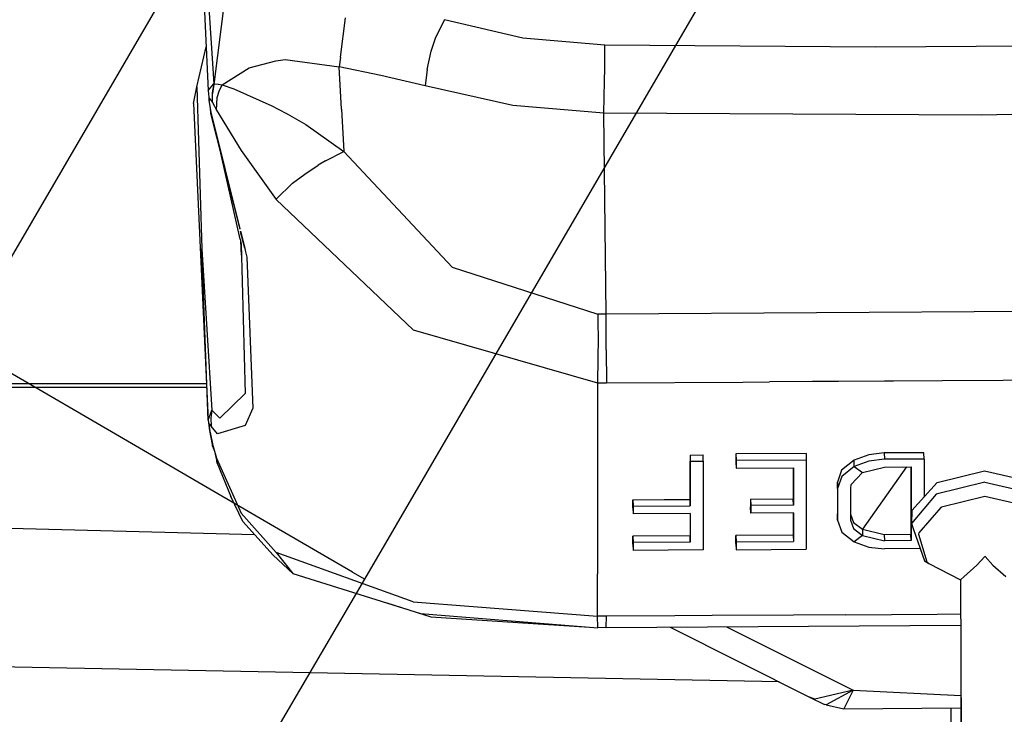
# Model space of a CAD drawing. Units: millimetres. Extents: x 977 to 8928, y -1575 to 1776.
# Drawn here: x 2744 to 2804, y -1159 to -1117 of the extents above; entities that cross this region are included whole.
import ezdxf

# ---------------------------------------------------------------- set-up
doc = ezdxf.new("R2010")
doc.units = ezdxf.units.MM
doc.layers.add('TFR-TRI', color=7, linetype='CONTINUOUS', true_color=0xffffff)

msp = doc.modelspace()

# ---------------------------------------------------------------- linework, layer by layer
at = {"layer": 'TFR-TRI', "color": 18, "linetype": 'CONTINUOUS'}
for p, q in [((2740.830353, -1136.57554), (2801.355255, -1032.630533)), ((2765.417511, -1150.89219), (2825.942414, -1046.947183)), ((2755.584503, -1110.787027), (2756.220734, -1120.742227)), ((2755.584503, -1110.787027), (2756.220734, -1120.742227)), ((2755.489533, -1112.723428), (2755.882355, -1121.143838)), ((2756.245392, -1120.779641), (2756.918244, -1115.456521)), ((2756.245392, -1120.779641), (2756.918244, -1115.456521)), ((2763.942414, -1119.127298), (2764.233185, -1116.733865)), ((2763.942414, -1119.127298), (2764.233185, -1116.733865)), ((2769.725373, -1117.96116), (2770.258576, -1116.846231)), ((2769.725373, -1117.96116), (2770.258576, -1116.846231)), ((2770.268097, -1116.834146), (2770.258576, -1116.846231)), ((2770.268097, -1116.834146), (2770.258576, -1116.846231)), ((2775.036408, -1117.955728), (2770.258576, -1116.846231)), ((2775.036408, -1117.955728), (2770.258576, -1116.846231)), ((2769.461701, -1118.756875), (2769.725373, -1117.96116)), ((2769.461701, -1118.756875), (2769.725373, -1117.96116)), ((2780.027863, -1118.385354), (2775.036408, -1117.955728)), ((2780.027863, -1118.385354), (2775.036408, -1117.955728)), ((2755.191925, -1120.931863), (2755.759308, -1118.492349)), ((2780.017121, -1119.78074), (2780.027863, -1118.385354)), ((2780.017121, -1119.78074), (2780.027863, -1118.385354)), ((2796.466339, -1118.517862), (2780.027863, -1118.385354)), ((2796.466339, -1118.517862), (2780.027863, -1118.385354)), ((2812.905793, -1118.387307), (2796.466339, -1118.517862)), ((2812.905793, -1118.387307), (2796.466339, -1118.517862)), ((2763.942414, -1119.127298), (2763.861359, -1119.705056)), ((2763.942414, -1119.127298), (2763.861359, -1119.705056)), ((2769.204621, -1119.86503), (2769.461701, -1118.756875)), ((2769.204621, -1119.86503), (2769.461701, -1118.756875)), ((2756.736359, -1120.807107), (2758.387238, -1119.774087)), ((2756.736359, -1120.807107), (2758.387238, -1119.774087)), ((2758.387238, -1119.774087), (2760.001252, -1119.340188)), ((2758.387238, -1119.774087), (2760.001252, -1119.340188)), ((2760.001252, -1119.340188), (2760.574005, -1119.272073)), ((2760.001252, -1119.340188), (2760.574005, -1119.272073)), ((2760.574005, -1119.272073), (2763.861359, -1119.705056)), ((2760.574005, -1119.272073), (2763.861359, -1119.705056)), ((2763.997101, -1122.281472), (2763.861359, -1119.705056)), ((2766.398957, -1120.228982), (2763.861359, -1119.705056)), ((2763.997101, -1122.281472), (2763.861359, -1119.705056)), ((2766.398957, -1120.228982), (2763.861359, -1119.705056)), ((2769.204621, -1119.86503), (2769.09549, -1120.871377)), ((2769.204621, -1119.86503), (2769.09549, -1120.871377)), ((2780.005646, -1120.59031), (2780.017121, -1119.78074)), ((2780.005646, -1120.59031), (2780.017121, -1119.78074)), ((2769.09549, -1120.871377), (2766.398957, -1120.228982)), ((2769.09549, -1120.871377), (2766.398957, -1120.228982)), ((2754.986603, -1121.946328), (2755.191925, -1120.931863)), ((2755.191925, -1120.931863), (2755.489777, -1130.779519)), ((2755.882355, -1121.143838), (2756.220734, -1120.742227)), ((2755.882355, -1121.143838), (2756.220734, -1120.742227)), ((2756.220734, -1120.742227), (2756.116242, -1121.290323)), ((2756.220734, -1120.742227), (2756.116242, -1121.290323)), ((2756.233185, -1120.761087), (2756.141144, -1121.333658)), ((2756.141144, -1121.333658), (2756.245392, -1120.779641)), ((2756.141144, -1121.333658), (2756.245392, -1120.779641)), ((2756.220734, -1120.742227), (2756.233185, -1120.761087)), ((2756.220734, -1120.742227), (2756.233185, -1120.761087)), ((2756.233185, -1120.761087), (2756.245392, -1120.779641)), ((2756.233185, -1120.761087), (2756.245392, -1120.779641)), ((2756.482697, -1120.773233), (2756.245392, -1120.779641)), ((2756.482697, -1120.773233), (2756.245392, -1120.779641)), ((2756.482697, -1120.773233), (2756.736359, -1120.807107)), ((2756.482697, -1120.773233), (2756.736359, -1120.807107)), ((2756.557404, -1121.183206), (2756.736359, -1120.807107)), ((2756.557404, -1121.183206), (2756.736359, -1120.807107)), ((2756.736359, -1120.807107), (2757.448517, -1121.038492)), ((2756.736359, -1120.807107), (2757.448517, -1121.038492)), ((2757.448517, -1121.038492), (2759.759796, -1122.079629)), ((2757.448517, -1121.038492), (2759.759796, -1122.079629)), ((2774.415314, -1122.071389), (2769.09549, -1120.871377)), ((2774.415314, -1122.071389), (2769.09549, -1120.871377)), ((2779.966095, -1122.528665), (2780.005646, -1120.59031)), ((2779.966095, -1122.528665), (2780.005646, -1120.59031)), ((2755.882355, -1121.143838), (2755.941193, -1121.75242)), ((2755.941193, -1121.75242), (2755.942414, -1121.613076)), ((2755.941193, -1121.75242), (2755.942414, -1121.613076)), ((2755.942414, -1121.613076), (2756.124787, -1121.837686)), ((2755.942414, -1121.613076), (2756.124787, -1121.837686)), ((2756.116242, -1121.290323), (2756.124787, -1121.837686)), ((2756.116242, -1121.290323), (2756.124787, -1121.837686)), ((2756.138703, -1121.862222), (2756.141144, -1121.333658)), ((2756.151886, -1121.886514), (2756.141144, -1121.333658)), ((2756.151886, -1121.886514), (2756.141144, -1121.333658)), ((2756.391877, -1122.344156), (2756.439484, -1121.570535)), ((2756.391877, -1122.344156), (2756.439484, -1121.570535)), ((2756.439484, -1121.570535), (2756.557404, -1121.183206)), ((2756.439484, -1121.570535), (2756.557404, -1121.183206)), ((2754.986603, -1121.946328), (2755.87381, -1141.198892)), ((2756.016877, -1122.23118), (2755.941193, -1121.75242)), ((2756.045929, -1122.541726), (2756.016877, -1122.23118)), ((2756.066193, -1122.465066), (2756.016877, -1122.23118)), ((2756.066193, -1122.465066), (2756.016877, -1122.23118)), ((2756.124787, -1121.837686), (2756.138703, -1121.862222)), ((2756.124787, -1121.837686), (2756.138703, -1121.862222)), ((2756.138703, -1121.862222), (2756.151886, -1121.886514)), ((2756.138703, -1121.862222), (2756.151886, -1121.886514)), ((2756.151886, -1121.886514), (2756.266144, -1122.101602)), ((2756.151886, -1121.886514), (2756.266144, -1122.101602)), ((2756.266144, -1122.101602), (2756.391877, -1122.344156)), ((2756.266144, -1122.101602), (2756.391877, -1122.344156)), ((2759.759796, -1122.079629), (2760.142121, -1122.274514)), ((2759.759796, -1122.079629), (2760.142121, -1122.274514)), ((2779.966095, -1122.528665), (2774.415314, -1122.071389)), ((2779.966095, -1122.528665), (2774.415314, -1122.071389)), ((2825.964386, -1122.241433), (2802.968048, -1122.641397)), ((2825.964386, -1122.241433), (2802.968048, -1122.641397)), ((2756.045929, -1122.541726), (2756.066193, -1122.465066)), ((2756.045929, -1122.541726), (2756.066193, -1122.465066)), ((2757.821076, -1129.596109), (2756.045929, -1122.541726)), ((2757.820343, -1129.570962), (2756.066193, -1122.465066)), ((2757.820343, -1129.570962), (2756.066193, -1122.465066)), ((2756.391877, -1122.344156), (2757.887238, -1124.8043)), ((2756.391877, -1122.344156), (2757.887238, -1124.8043)), ((2760.142121, -1122.274514), (2760.697052, -1122.568765)), ((2760.142121, -1122.274514), (2760.697052, -1122.568765)), ((2760.697052, -1122.568765), (2761.824494, -1123.215616)), ((2760.697052, -1122.568765), (2761.824494, -1123.215616)), ((2763.997101, -1122.281472), (2764.147736, -1124.863015)), ((2763.997101, -1122.281472), (2764.147736, -1124.863015)), ((2780.094025, -1134.754373), (2779.966095, -1122.528665)), ((2780.094025, -1134.754373), (2779.966095, -1122.528665)), ((2802.968048, -1122.641397), (2779.966095, -1122.528665)), ((2802.968048, -1122.641397), (2779.966095, -1122.528665)), ((2761.824494, -1123.215616), (2764.147736, -1124.863015)), ((2761.824494, -1123.215616), (2764.147736, -1124.863015)), ((2757.824494, -1130.194619), (2756.543, -1124.516702)), ((2757.887238, -1124.8043), (2760.013459, -1127.773111)), ((2757.887238, -1124.8043), (2760.013459, -1127.773111)), ((2763.026642, -1125.421792), (2764.147736, -1124.863015)), ((2763.026642, -1125.421792), (2764.147736, -1124.863015)), ((2764.147736, -1124.863015), (2770.732209, -1131.888833)), ((2764.147736, -1124.863015), (2770.732209, -1131.888833)), ((2761.757843, -1126.230081), (2762.566437, -1125.695718)), ((2761.757843, -1126.230081), (2762.566437, -1125.695718)), ((2763.026642, -1125.421792), (2762.566437, -1125.695718)), ((2763.026642, -1125.421792), (2762.566437, -1125.695718)), ((2761.017853, -1126.785745), (2761.757843, -1126.230081)), ((2761.017853, -1126.785745), (2761.757843, -1126.230081)), ((2760.02005, -1127.762979), (2761.017853, -1126.785745)), ((2760.02005, -1127.762979), (2761.017853, -1126.785745)), ((2760.013459, -1127.773111), (2760.02005, -1127.762979)), ((2760.013459, -1127.773111), (2760.02005, -1127.762979)), ((2760.013459, -1127.773111), (2768.348908, -1135.71232)), ((2760.013459, -1127.773111), (2768.348908, -1135.71232)), ((2757.857697, -1129.716958), (2758.107453, -1130.73417)), ((2758.107453, -1130.73417), (2757.857941, -1129.723367)), ((2758.107453, -1130.73417), (2757.857941, -1129.723367)), ((2758.107453, -1130.73417), (2757.858673, -1129.745462)), ((2757.824494, -1130.194619), (2757.884064, -1130.489663)), ((2757.845734, -1130.298806), (2757.883332, -1131.175576)), ((2757.884064, -1130.489663), (2758.143097, -1139.584878)), ((2757.884064, -1130.489663), (2758.143097, -1139.584878)), ((2755.489777, -1130.779519), (2756.110627, -1140.600869)), ((2755.87381, -1141.198892), (2755.489777, -1130.779519)), ((2755.489777, -1130.779519), (2756.110627, -1140.600869)), ((2758.107453, -1130.73417), (2758.139191, -1130.875772)), ((2758.107453, -1130.73417), (2758.139191, -1130.875772)), ((2758.139191, -1130.875772), (2758.232209, -1131.296609)), ((2758.139191, -1130.875772), (2758.232209, -1131.296609)), ((2758.232209, -1131.296609), (2758.610138, -1140.486245)), ((2758.232209, -1131.296609), (2758.610138, -1140.486245)), ((2770.732209, -1131.888833), (2779.603302, -1134.754617)), ((2770.732209, -1131.888833), (2779.603302, -1134.754617)), ((2780.094025, -1134.754373), (2779.603302, -1134.754617)), ((2780.094025, -1134.754373), (2779.603302, -1134.754617)), ((2779.603302, -1134.754617), (2779.6055, -1136.751687)), ((2779.603302, -1134.754617), (2779.6055, -1136.751687)), ((2826.09256, -1134.46708), (2780.094025, -1134.754373)), ((2826.09256, -1134.46708), (2780.094025, -1134.754373)), ((2780.110871, -1136.930276), (2780.094025, -1134.754373)), ((2780.110871, -1136.930276), (2780.094025, -1134.754373)), ((2768.348908, -1135.71232), (2779.574494, -1138.940408)), ((2768.348908, -1135.71232), (2779.574494, -1138.940408)), ((2779.604523, -1136.930764), (2779.599884, -1137.457071)), ((2779.604523, -1136.930764), (2779.599884, -1137.457071)), ((2779.6055, -1136.751687), (2779.604523, -1136.930764)), ((2779.6055, -1136.751687), (2779.604523, -1136.930764)), ((2780.110871, -1136.930276), (2780.117951, -1138.940042)), ((2780.110871, -1136.930276), (2780.117951, -1138.940042)), ((2779.599884, -1137.457071), (2779.574494, -1138.940408)), ((2779.599884, -1137.457071), (2779.574494, -1138.940408)), ((2750.72171, -1142.335183), (2743.495636, -1138.127603)), ((2750.72171, -1142.335183), (2743.495636, -1138.127603)), ((2755.772492, -1139.005838), (2717.416779, -1139.005838)), ((2755.772492, -1139.005838), (2717.416779, -1139.005838)), ((2779.574494, -1138.940408), (2779.845978, -1138.941018)), ((2779.574494, -1138.940408), (2779.574494, -1144.101541)), ((2779.574494, -1138.940408), (2779.845978, -1138.941018)), ((2779.574494, -1138.940408), (2779.574494, -1144.101541)), ((2779.845978, -1138.941018), (2780.117951, -1138.940042)), ((2779.845978, -1138.941018), (2780.117951, -1138.940042)), ((2780.117951, -1138.940042), (2788.410675, -1138.888284)), ((2780.117951, -1138.940042), (2788.410675, -1138.888284)), ((2788.410675, -1138.888284), (2790.033234, -1138.878152)), ((2788.410675, -1138.888284), (2790.033234, -1138.878152)), ((2792.663361, -1138.861734), (2790.033234, -1138.878152)), ((2792.663361, -1138.861734), (2790.033234, -1138.878152)), ((2794.249054, -1138.851846), (2792.663361, -1138.861734)), ((2794.249054, -1138.851846), (2792.663361, -1138.861734)), ((2797.041291, -1138.834451), (2794.249054, -1138.851846)), ((2797.041291, -1138.834451), (2794.249054, -1138.851846)), ((2797.59549, -1138.830911), (2797.041291, -1138.834451)), ((2797.59549, -1138.830911), (2797.041291, -1138.834451)), ((2800.545441, -1138.812539), (2797.59549, -1138.830911)), ((2800.545441, -1138.812539), (2797.59549, -1138.830911)), ((2804.265656, -1138.789285), (2800.545441, -1138.812539)), ((2804.265656, -1138.789285), (2800.545441, -1138.812539)), ((2807.4534, -1138.769326), (2804.265656, -1138.789285)), ((2807.4534, -1138.769326), (2804.265656, -1138.789285)), ((2755.782746, -1139.229532), (2717.416779, -1139.229532)), ((2758.143097, -1139.584878), (2756.591584, -1141.089151)), ((2758.143097, -1139.584878), (2756.591584, -1141.089151)), ((2755.87381, -1141.198892), (2756.110627, -1140.600869)), ((2755.87381, -1141.198892), (2756.110627, -1140.600869)), ((2756.110627, -1140.600869), (2756.046173, -1141.084451)), ((2756.110627, -1140.600869), (2756.046173, -1141.084451)), ((2756.110627, -1140.600869), (2756.591584, -1141.089151)), ((2756.110627, -1140.600869), (2756.591584, -1141.089151)), ((2758.610138, -1140.486245), (2758.139191, -1141.540445)), ((2758.610138, -1140.486245), (2758.139191, -1141.540445)), ((2755.87381, -1141.198892), (2755.95755, -1141.842264)), ((2755.952668, -1141.434854), (2755.937775, -1141.532022)), ((2755.952668, -1141.434854), (2755.937775, -1141.532022)), ((2755.952668, -1141.434854), (2756.066437, -1141.566324)), ((2755.952668, -1141.434854), (2756.066437, -1141.566324)), ((2756.046173, -1141.084451), (2756.066437, -1141.566324)), ((2756.046173, -1141.084451), (2756.066437, -1141.566324)), ((2755.937775, -1141.532022), (2755.964875, -1141.775308)), ((2755.937775, -1141.532022), (2755.964875, -1141.775308)), ((2755.95755, -1141.842264), (2756.116242, -1142.684671)), ((2755.964875, -1141.775308), (2756.125519, -1142.55552)), ((2755.964875, -1141.775308), (2756.125519, -1142.55552)), ((2756.44046, -1142.038675), (2756.066437, -1141.566324)), ((2756.44046, -1142.038675), (2756.066437, -1141.566324)), ((2758.139191, -1141.540445), (2756.44046, -1142.038675)), ((2758.139191, -1141.540445), (2756.44046, -1142.038675)), ((2759.050324, -1147.184671), (2750.72171, -1142.335183)), ((2759.050324, -1147.184671), (2750.72171, -1142.335183)), ((2756.125519, -1142.55552), (2756.116242, -1142.684671)), ((2756.125519, -1142.55552), (2756.116242, -1142.684671)), ((2756.138703, -1142.610818), (2756.125519, -1142.55552)), ((2756.138703, -1142.610818), (2756.125519, -1142.55552)), ((2756.138703, -1142.610818), (2756.15213, -1142.666238)), ((2756.138703, -1142.610818), (2756.15213, -1142.666238)), ((2756.138703, -1142.610818), (2756.141388, -1142.791909)), ((2756.116242, -1142.684671), (2756.140412, -1142.715982)), ((2756.141388, -1142.791909), (2756.15213, -1142.666238)), ((2756.141388, -1142.791909), (2756.15213, -1142.666238)), ((2756.141388, -1142.791909), (2756.266388, -1143.099588)), ((2756.15213, -1142.666238), (2756.266388, -1143.099588)), ((2756.15213, -1142.666238), (2756.266388, -1143.099588)), ((2756.266388, -1143.099588), (2756.439728, -1143.824502)), ((2756.266388, -1143.099588), (2756.392365, -1143.522805)), ((2756.266388, -1143.099588), (2756.392365, -1143.522805)), ((2792.275666, -1143.236368), (2788.001984, -1143.26304)), ((2792.275666, -1143.236368), (2788.001984, -1143.26304)), ((2792.275666, -1143.236368), (2792.279572, -1143.619607)), ((2797.029572, -1143.206643), (2796.085724, -1143.320474)), ((2797.029572, -1143.206643), (2796.085724, -1143.320474)), ((2799.439728, -1143.191629), (2797.029572, -1143.206643)), ((2799.439728, -1143.191629), (2797.029572, -1143.206643)), ((2797.029572, -1143.206643), (2797.033722, -1143.589944)), ((2797.029572, -1143.206643), (2797.033722, -1143.589944)), ((2799.443878, -1143.57493), (2799.439728, -1143.191629)), ((2756.392365, -1143.522805), (2757.887238, -1146.862222)), ((2756.439728, -1143.824502), (2756.392365, -1143.522805)), ((2756.439728, -1143.824502), (2756.392365, -1143.522805)), ((2756.392365, -1143.522805), (2757.887238, -1146.862222)), ((2756.439728, -1143.824502), (2757.265412, -1145.857522)), ((2785.217072, -1143.329812), (2786.004425, -1143.32493)), ((2785.217072, -1143.329812), (2786.004425, -1143.32493)), ((2785.217072, -1143.329812), (2785.221222, -1143.713113)), ((2785.217072, -1143.329812), (2785.221222, -1143.713113)), ((2785.217072, -1143.329812), (2785.217072, -1146.031289)), ((2785.217072, -1143.329812), (2785.217072, -1146.031289)), ((2785.221222, -1143.713113), (2786.008576, -1143.708047)), ((2785.221222, -1143.713113), (2786.008576, -1143.708047)), ((2785.221222, -1146.41459), (2785.221222, -1143.713113)), ((2785.221222, -1146.41459), (2785.221222, -1143.713113)), ((2786.008576, -1143.708047), (2786.004425, -1143.32493)), ((2786.008576, -1143.708047), (2786.00882, -1149.10502)), ((2788.001984, -1143.26304), (2788.001984, -1143.738015)), ((2788.001984, -1143.26304), (2788.006134, -1143.646341)), ((2788.001984, -1143.26304), (2788.006134, -1143.646341)), ((2788.001984, -1143.26304), (2788.001984, -1143.738015)), ((2788.001984, -1143.738015), (2788.006134, -1144.121194)), ((2788.006134, -1143.646341), (2792.279572, -1143.619607)), ((2788.006134, -1143.646341), (2792.279572, -1143.619607)), ((2788.006134, -1143.646341), (2788.006134, -1144.121194)), ((2788.006134, -1143.646341), (2788.006134, -1144.121194)), ((2792.279572, -1143.619607), (2792.279572, -1149.065896)), ((2795.195099, -1143.64982), (2794.431671, -1144.243692)), ((2795.195099, -1143.64982), (2794.431671, -1144.243692)), ((2796.085724, -1143.320474), (2795.195099, -1143.64982)), ((2796.085724, -1143.320474), (2795.195099, -1143.64982)), ((2795.19925, -1144.03312), (2795.195099, -1143.64982)), ((2795.19925, -1144.03312), (2795.195099, -1143.64982)), ((2796.089875, -1143.703775), (2795.19925, -1144.03312)), ((2796.089875, -1143.703775), (2795.19925, -1144.03312)), ((2797.033722, -1143.589944), (2796.089875, -1143.703775)), ((2797.033722, -1143.589944), (2796.089875, -1143.703775)), ((2799.443878, -1143.57493), (2797.033722, -1143.589944)), ((2799.443878, -1143.57493), (2797.033722, -1143.589944)), ((2799.443878, -1143.57493), (2799.443878, -1145.886636)), ((2779.574494, -1144.101541), (2779.574738, -1150.552285)), ((2779.574494, -1144.101541), (2779.574738, -1150.552285)), ((2788.006134, -1144.121194), (2791.492218, -1144.099405)), ((2791.488312, -1144.099405), (2791.488312, -1145.992227)), ((2791.488312, -1144.099405), (2791.488312, -1145.992227)), ((2791.492218, -1144.099405), (2791.492218, -1146.375345)), ((2791.492218, -1144.099405), (2791.492218, -1146.375345)), ((2794.431671, -1144.243692), (2794.177277, -1144.976175)), ((2794.431671, -1144.243692), (2794.177277, -1144.976175)), ((2795.19925, -1144.03312), (2794.435578, -1144.62687)), ((2795.19925, -1144.03312), (2794.435578, -1144.62687)), ((2795.698517, -1144.400064), (2794.993439, -1145.150003)), ((2795.19925, -1144.03312), (2795.698517, -1144.400064)), ((2795.19925, -1144.03312), (2795.698517, -1144.400064)), ((2798.379669, -1144.056375), (2795.694611, -1147.847146)), ((2798.379669, -1144.056375), (2795.694611, -1147.847146)), ((2795.698517, -1144.400064), (2797.033722, -1144.064798)), ((2797.033722, -1144.064798), (2798.656281, -1144.054727)), ((2798.652375, -1144.054727), (2798.652375, -1148.155435)), ((2798.652375, -1144.054727), (2798.652375, -1148.155435)), ((2798.656281, -1144.054727), (2798.656281, -1148.538797)), ((2798.656281, -1144.054727), (2798.656281, -1148.538797)), ((2800.241242, -1144.994729), (2803.131134, -1144.301126)), ((2803.131134, -1144.301126), (2806.020539, -1144.958658)), ((2794.181183, -1145.359414), (2794.177277, -1144.976175)), ((2794.181183, -1145.359414), (2794.177277, -1144.976175)), ((2794.177277, -1144.976175), (2794.177277, -1146.912881)), ((2794.177277, -1144.976175), (2794.177277, -1146.912881)), ((2794.435578, -1144.62687), (2794.181183, -1145.359414)), ((2794.435578, -1144.62687), (2794.181183, -1145.359414)), ((2798.703644, -1146.714761), (2800.241242, -1144.994729)), ((2803.138214, -1144.976297), (2800.184845, -1145.705118)), ((2803.138214, -1144.976297), (2800.184845, -1145.705118)), ((2803.138214, -1144.976297), (2806.091584, -1145.668313)), ((2803.138214, -1144.976297), (2806.091584, -1145.668313)), ((2794.181183, -1145.359414), (2794.181183, -1147.296121)), ((2794.181183, -1145.359414), (2794.181183, -1147.296121)), ((2794.993439, -1145.150003), (2794.968781, -1145.354471)), ((2794.968781, -1145.354471), (2794.968781, -1147.291299)), ((2757.999054, -1147.377298), (2757.265412, -1145.857522)), ((2781.730988, -1146.05314), (2783.630158, -1146.041238)), ((2781.730988, -1146.05314), (2783.630158, -1146.041238)), ((2781.730988, -1146.534158), (2781.730988, -1146.05314)), ((2781.730988, -1146.534158), (2781.730988, -1146.05314)), ((2781.730988, -1146.05314), (2781.735138, -1146.43638)), ((2781.730988, -1146.05314), (2781.735138, -1146.43638)), ((2783.630158, -1146.041238), (2785.217072, -1146.031289)), ((2783.630158, -1146.041238), (2785.217072, -1146.031289)), ((2785.217072, -1146.031289), (2785.221222, -1146.41459)), ((2785.217072, -1146.031289), (2785.221222, -1146.41459)), ((2788.895294, -1146.008279), (2791.488312, -1145.992227)), ((2788.895294, -1146.008279), (2791.488312, -1145.992227)), ((2788.895294, -1146.008279), (2788.895294, -1146.48948)), ((2788.895294, -1146.008279), (2788.895294, -1146.48948)), ((2788.895294, -1146.008279), (2788.899445, -1146.391519)), ((2788.895294, -1146.008279), (2788.899445, -1146.391519)), ((2791.492218, -1146.375345), (2791.488312, -1145.992227)), ((2791.492218, -1146.375345), (2791.488312, -1145.992227)), ((2800.184845, -1145.705118), (2798.684845, -1147.496316)), ((2800.184845, -1145.705118), (2798.684845, -1147.496316)), ((2803.144562, -1145.859292), (2800.513459, -1146.493142)), ((2803.144562, -1145.859292), (2800.513459, -1146.493142)), ((2805.77591, -1146.460244), (2803.144562, -1145.859292)), ((2805.77591, -1146.460244), (2803.144562, -1145.859292)), ((2781.730988, -1146.534158), (2781.735138, -1146.917337)), ((2781.735138, -1146.43638), (2785.221222, -1146.41459)), ((2781.735138, -1146.43638), (2785.221222, -1146.41459)), ((2781.735138, -1146.43638), (2781.735138, -1146.917337)), ((2781.735138, -1146.43638), (2781.735138, -1146.917337)), ((2788.899445, -1146.87272), (2788.895294, -1146.48948)), ((2791.492218, -1146.375345), (2788.899445, -1146.391519)), ((2791.492218, -1146.375345), (2788.899445, -1146.391519)), ((2788.899445, -1146.391519), (2788.899445, -1146.87272)), ((2788.899445, -1146.391519), (2788.899445, -1146.87272)), ((2798.703644, -1146.714761), (2798.684845, -1147.496316)), ((2800.463166, -1146.521158), (2799.121613, -1148.06315)), ((2800.463166, -1146.521158), (2799.121613, -1148.06315)), ((2800.513459, -1146.493142), (2800.463166, -1146.521158)), ((2800.513459, -1146.493142), (2800.463166, -1146.521158)), ((2757.887238, -1146.862222), (2760.013703, -1149.251443)), ((2757.887238, -1146.862222), (2760.013703, -1149.251443)), ((2757.999054, -1147.377298), (2759.837921, -1149.414102)), ((2764.658722, -1150.450479), (2759.050324, -1147.184671)), ((2764.658722, -1150.450479), (2759.050324, -1147.184671)), ((2785.221222, -1146.89573), (2781.735138, -1146.917337)), ((2785.217072, -1146.89573), (2785.217072, -1148.23948)), ((2785.217072, -1146.89573), (2785.217072, -1148.23948)), ((2785.217072, -1147.172586), (2785.218537, -1147.174783)), ((2785.221222, -1146.89573), (2785.221222, -1148.622659)), ((2785.221222, -1146.89573), (2785.221222, -1148.622659)), ((2791.492218, -1146.856485), (2788.899445, -1146.87272)), ((2791.488312, -1146.856485), (2791.488312, -1148.200296)), ((2791.488312, -1146.856485), (2791.488312, -1148.200296)), ((2791.492218, -1146.856485), (2791.492218, -1148.583413)), ((2791.492218, -1146.856485), (2791.492218, -1148.583413)), ((2794.177277, -1146.912881), (2794.180695, -1146.922586)), ((2794.181183, -1147.296121), (2794.177277, -1146.912881)), ((2794.181183, -1147.296121), (2794.435578, -1148.020791)), ((2794.968781, -1146.919473), (2795.147003, -1147.426553)), ((2794.968781, -1146.919473), (2795.147003, -1147.426553)), ((2794.968781, -1147.291299), (2795.151154, -1147.809671)), ((2794.968781, -1147.291299), (2795.151154, -1147.809671)), ((2795.147003, -1147.426553), (2795.694611, -1147.847146)), ((2795.147003, -1147.426553), (2795.694611, -1147.847146)), ((2731.365998, -1147.433206), (2758.720246, -1148.176126)), ((2731.365998, -1147.433206), (2758.720246, -1148.176126)), ((2794.435578, -1148.020791), (2795.199494, -1148.603616)), ((2795.151154, -1147.809671), (2795.698517, -1148.230386)), ((2795.151154, -1147.809671), (2795.698517, -1148.230386)), ((2795.694611, -1147.847146), (2797.029572, -1148.165628)), ((2795.694611, -1147.847146), (2795.698517, -1148.230386)), ((2795.694611, -1147.847146), (2797.029572, -1148.165628)), ((2795.694611, -1147.847146), (2795.698517, -1148.230386)), ((2798.684845, -1147.496316), (2798.79715, -1147.852273)), ((2798.79715, -1147.852273), (2799.47171, -1149.776223)), ((2785.217072, -1148.23948), (2781.730988, -1148.26127)), ((2785.217072, -1148.23948), (2781.730988, -1148.26127)), ((2781.730988, -1148.748452), (2781.730988, -1148.26127)), ((2781.730988, -1148.748452), (2781.730988, -1148.26127)), ((2781.730988, -1148.26127), (2781.735138, -1148.64451)), ((2781.730988, -1148.26127), (2781.735138, -1148.64451)), ((2785.221222, -1148.622659), (2781.735138, -1148.64451)), ((2785.221222, -1148.622659), (2781.735138, -1148.64451)), ((2785.221222, -1148.622659), (2785.217072, -1148.23948)), ((2785.221222, -1148.622659), (2785.217072, -1148.23948)), ((2791.488312, -1148.200296), (2788.002228, -1148.222024)), ((2791.488312, -1148.200296), (2788.002228, -1148.222024)), ((2788.002228, -1148.70939), (2788.002228, -1148.222024)), ((2788.002228, -1148.70939), (2788.002228, -1148.222024)), ((2788.002228, -1148.222024), (2788.006134, -1148.605264)), ((2788.002228, -1148.222024), (2788.006134, -1148.605264)), ((2788.006134, -1148.605264), (2791.492218, -1148.583413)), ((2788.006134, -1148.605264), (2791.492218, -1148.583413)), ((2788.006134, -1148.605264), (2788.006134, -1149.09263)), ((2788.006134, -1148.605264), (2788.006134, -1149.09263)), ((2791.488312, -1148.200296), (2791.492218, -1148.583413)), ((2791.488312, -1148.200296), (2791.492218, -1148.583413)), ((2795.698517, -1148.230386), (2795.199494, -1148.603616)), ((2795.698517, -1148.230386), (2795.199494, -1148.603616)), ((2795.199494, -1148.603616), (2796.090119, -1148.93107)), ((2795.698517, -1148.230386), (2797.033722, -1148.548929)), ((2795.698517, -1148.230386), (2797.033722, -1148.548929)), ((2797.029572, -1148.165628), (2798.652375, -1148.155435)), ((2797.029572, -1148.165628), (2798.652375, -1148.155435)), ((2797.029572, -1148.165628), (2797.033722, -1148.548929)), ((2797.029572, -1148.165628), (2797.033722, -1148.548929)), ((2798.656281, -1148.538797), (2797.033722, -1148.548929)), ((2798.656281, -1148.538797), (2797.033722, -1148.548929)), ((2798.656281, -1148.538797), (2798.652375, -1148.155435)), ((2798.656281, -1148.538797), (2798.652375, -1148.155435)), ((2799.121613, -1148.06315), (2799.101349, -1148.147439)), ((2799.121613, -1148.06315), (2799.101349, -1148.147439)), ((2799.101349, -1148.147439), (2799.624298, -1149.829751)), ((2799.101349, -1148.147439), (2799.624298, -1149.829751)), ((2781.730988, -1148.748452), (2781.735138, -1149.131753)), ((2781.735138, -1148.64451), (2781.735138, -1149.131753)), ((2781.735138, -1148.64451), (2781.735138, -1149.131753)), ((2786.00882, -1149.10502), (2781.735138, -1149.131753)), ((2788.002228, -1148.70939), (2788.006134, -1149.09263)), ((2788.006134, -1149.09263), (2792.279572, -1149.065896)), ((2796.090119, -1148.93107), (2797.033722, -1149.036233)), ((2799.20755, -1149.022561), (2797.033722, -1149.036233)), ((2761.02713, -1150.538064), (2759.837921, -1149.414102)), ((2760.013703, -1149.251443), (2761.02713, -1150.538064)), ((2760.013703, -1149.251443), (2761.02713, -1150.538064)), ((2768.348664, -1152.255227), (2760.013703, -1149.251443)), ((2768.348664, -1152.255227), (2760.013703, -1149.251443)), ((2799.47171, -1149.776223), (2799.729279, -1149.937845)), ((2803.147736, -1149.495401), (2802.668732, -1150.033731)), ((2803.147736, -1149.495401), (2802.668732, -1150.033731)), ((2803.155304, -1149.485818), (2803.147736, -1149.495401)), ((2803.155304, -1149.485818), (2803.147736, -1149.495401)), ((2803.155304, -1149.485818), (2803.163361, -1149.495279)), ((2803.155304, -1149.485818), (2803.163361, -1149.495279)), ((2803.163361, -1149.495279), (2803.636017, -1150.022622)), ((2803.163361, -1149.495279), (2803.636017, -1150.022622)), ((2799.624298, -1149.829751), (2799.729279, -1149.937845)), ((2799.624298, -1149.829751), (2799.729279, -1149.937845)), ((2799.729279, -1149.937845), (2801.658234, -1150.931741)), ((2802.668732, -1150.033731), (2801.871369, -1150.749612)), ((2802.668732, -1150.033731), (2801.871369, -1150.749612)), ((2803.636017, -1150.022622), (2804.41922, -1150.726541)), ((2803.636017, -1150.022622), (2804.41922, -1150.726541)), ((2758.374054, -1162.874795), (2765.417511, -1150.89219)), ((2761.02713, -1150.538064), (2768.812531, -1152.965432)), ((2764.658722, -1150.450479), (2765.417511, -1150.89219)), ((2764.658722, -1150.450479), (2765.417511, -1150.89219)), ((2779.574738, -1150.577981), (2779.574738, -1150.552285)), ((2779.574738, -1150.577981), (2779.574738, -1150.552285)), ((2779.574738, -1153.142373), (2779.574738, -1150.577981)), ((2779.574738, -1153.142373), (2779.574738, -1150.577981)), ((2801.658234, -1150.931741), (2801.689972, -1150.899087)), ((2801.658234, -1150.931741), (2801.689972, -1150.899087)), ((2801.658234, -1150.931741), (2801.852326, -1183.877908)), ((2801.871369, -1150.749612), (2801.689972, -1150.899087)), ((2801.871369, -1150.749612), (2801.689972, -1150.899087)), ((2766.746613, -1152.321389), (2769.441925, -1153.180764)), ((2768.348664, -1152.255227), (2779.574738, -1153.142373)), ((2768.348664, -1152.255227), (2779.574738, -1153.142373)), ((2768.812531, -1152.965432), (2779.603546, -1153.841958)), ((2769.441925, -1153.180764), (2779.081085, -1153.799478)), ((2779.846466, -1153.138467), (2779.574738, -1153.142373)), ((2779.846466, -1153.138467), (2779.574738, -1153.142373)), ((2779.603058, -1153.832925), (2779.574738, -1153.142373)), ((2779.603058, -1153.832925), (2779.574738, -1153.142373)), ((2780.118195, -1153.135965), (2779.846466, -1153.138467)), ((2780.118195, -1153.135965), (2779.846466, -1153.138467)), ((2780.111359, -1153.827005), (2780.118195, -1153.135965)), ((2780.111359, -1153.827005), (2780.118195, -1153.135965)), ((2784.280304, -1153.110025), (2780.118195, -1153.135965)), ((2784.280304, -1153.110025), (2780.118195, -1153.135965)), ((2786.5513, -1153.095743), (2784.280304, -1153.110025)), ((2786.5513, -1153.095743), (2784.280304, -1153.110025)), ((2791.504914, -1153.064737), (2786.5513, -1153.095743)), ((2791.504914, -1153.064737), (2786.5513, -1153.095743)), ((2794.692414, -1153.0449), (2791.504914, -1153.064737)), ((2794.692414, -1153.0449), (2791.504914, -1153.064737)), ((2794.692414, -1153.0449), (2800.239044, -1153.010293)), ((2794.692414, -1153.0449), (2800.239044, -1153.010293)), ((2800.239044, -1153.010293), (2801.670441, -1153.001382)), ((2800.239044, -1153.010293), (2801.670441, -1153.001382)), ((2779.603546, -1153.841958), (2779.603058, -1153.833047)), ((2779.603546, -1153.841958), (2779.603058, -1153.833047)), ((2780.111359, -1153.827005), (2779.603546, -1153.841958)), ((2780.111359, -1153.827005), (2801.674347, -1153.692422)), ((2783.997345, -1153.802774), (2792.479279, -1158.061136)), ((2787.432404, -1153.781289), (2795.132111, -1157.642556)), ((2787.432404, -1153.781289), (2795.132111, -1157.642556)), ((2801.681916, -1154.979287), (2801.666046, -1183.105264)), ((2790.633576, -1157.134561), (2731.365998, -1155.987344)), ((2792.793, -1158.178018), (2792.479279, -1158.061136)), ((2792.793, -1158.178018), (2792.479279, -1158.061136)), ((2792.479279, -1158.061136), (2793.38675, -1158.510537)), ((2795.132111, -1157.642556), (2792.793, -1158.178018)), ((2795.132111, -1157.642556), (2792.793, -1158.178018)), ((2795.132111, -1157.642556), (2793.483918, -1158.537576)), ((2795.132111, -1157.642556), (2793.483918, -1158.537576)), ((2795.132111, -1157.642556), (2794.555939, -1158.781289)), ((2795.132111, -1157.642556), (2794.555939, -1158.781289)), ((2795.132111, -1157.642556), (2801.680207, -1157.968057)), ((2795.132111, -1157.642556), (2801.680207, -1157.968057)), ((2793.483918, -1158.537576), (2793.38675, -1158.510537)), ((2793.483918, -1158.537576), (2794.555939, -1158.781289)), ((2794.555939, -1158.781289), (2801.679718, -1158.719644)), ((2801.168244, -1167.534341), (2801.101593, -1158.72471))]:
    msp.add_line(p, q, dxfattribs=at)

doc.saveas('drawing.dxf')
